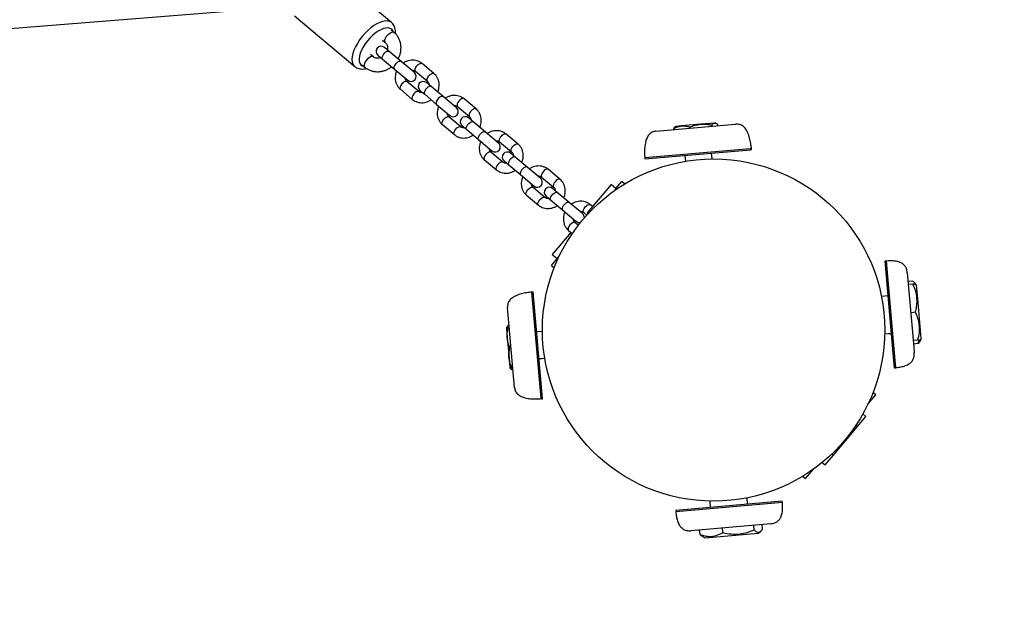
# Model space of a CAD drawing. Units: inches. Extents: x -205 to 193, y -142 to 125.
# Drawn here: x 90 to 113, y -62 to -48 of the extents above; entities that cross this region are included whole.
import ezdxf

# ---------------------------------------------------------------- set-up
doc = ezdxf.new("R2010")
doc.units = ezdxf.units.IN
doc.header["$MEASUREMENT"] = 0
doc.linetypes.add('DASHED', pattern=[19.05, 12.7, -6.35])
doc.layers.add('ES_Equipment', color=7, linetype='Continuous')
doc.layers.add('ES_FALLZONE_ASTM', color=4, linetype='DASHED')

msp = doc.modelspace()

# ---------------------------------------------------------------- linework, layer by layer
at = {"layer": 'ES_Equipment'}
for p, q in [((98.574, -47.791), (97.167, -46.61)), ((84.659, -48.321), (96.212, -47.407)), ((96.307, -47.635), (97.714, -48.816)), ((98.632, -48.019), (98.565, -47.963)), ((98.363, -48.204), (98.429, -48.26)), ((98.151, -48.592), (98.085, -48.536)), ((98.518, -48.463), (98.407, -48.37)), ((98.797, -48.697), (98.518, -48.463)), ((98.255, -48.551), (98.366, -48.644)), ((98.366, -48.644), (98.645, -48.878)), ((99.108, -48.958), (98.797, -48.697)), ((99.565, -48.982), (99.287, -48.748)), ((97.882, -48.778), (97.949, -48.833)), ((98.645, -48.878), (98.956, -49.139)), ((99.135, -48.929), (99.414, -49.163)), ((99.211, -49.404), (98.932, -49.171)), ((99.501, -49.288), (99.39, -49.194)), ((98.781, -49.351), (99.059, -49.585)), ((99.238, -49.375), (99.349, -49.468)), ((99.779, -49.521), (99.501, -49.288)), ((99.349, -49.468), (99.628, -49.702)), ((100.091, -49.783), (99.779, -49.521)), ((100.548, -49.807), (100.269, -49.573)), ((99.628, -49.702), (99.939, -49.964)), ((100.117, -49.754), (100.396, -49.987)), ((100.194, -50.229), (99.915, -49.995)), ((100.483, -50.112), (100.372, -50.019)), ((100.762, -50.346), (100.483, -50.112)), ((106.126, -50.139), (105.799, -50.168)), ((106.142, -50.138), (106.126, -50.139)), ((106.16, -50.146), (106.142, -50.138)), ((99.763, -50.176), (100.042, -50.41)), ((100.22, -50.2), (100.331, -50.293)), ((100.331, -50.293), (100.61, -50.527)), ((101.073, -50.607), (100.762, -50.346)), ((104.752, -50.329), (106.6, -50.167)), ((104.752, -50.329), (104.752, -50.329)), ((105.17, -50.292), (105.168, -50.265)), ((105.17, -50.292), (105.168, -50.265)), ((105.217, -50.219), (105.201, -50.23)), ((105.217, -50.219), (105.201, -50.23)), ((105.353, -50.207), (105.217, -50.219)), ((105.217, -50.219), (105.217, -50.219)), ((105.799, -50.168), (105.353, -50.207)), ((105.547, -50.259), (105.545, -50.232)), ((106.063, -50.214), (106.061, -50.187)), ((106.201, -50.202), (106.199, -50.174)), ((106.6, -50.167), (106.62, -50.165)), ((100.61, -50.527), (100.921, -50.788)), ((101.1, -50.578), (101.378, -50.812)), ((101.53, -50.631), (101.251, -50.397)), ((101.176, -51.053), (100.897, -50.819)), ((101.465, -50.936), (101.354, -50.843)), ((104.492, -50.947), (106.956, -50.732)), ((104.495, -50.979), (106.959, -50.763)), ((106.063, -50.979), (106.051, -50.842)), ((106.956, -50.732), (106.983, -50.73)), ((106.959, -50.763), (106.985, -50.761)), ((106.985, -50.761), (106.983, -50.73)), ((100.745, -51), (101.024, -51.234)), ((101.203, -51.024), (101.313, -51.117)), ((101.744, -51.17), (101.465, -50.936)), ((104.492, -50.947), (104.495, -50.979)), ((104.492, -50.947), (104.495, -50.979)), ((104.492, -50.947), (104.492, -50.947)), ((104.495, -50.979), (104.495, -50.979)), ((105.429, -50.897), (105.441, -51.034)), ((105.429, -50.897), (105.441, -51.034)), ((101.313, -51.117), (101.592, -51.351)), ((102.055, -51.431), (101.744, -51.17)), ((102.513, -51.455), (102.234, -51.221)), ((101.592, -51.351), (101.904, -51.612)), ((102.082, -51.402), (102.361, -51.636)), ((103.816, -51.672), (103.954, -51.508)), ((104.019, -51.563), (103.954, -51.508)), ((102.158, -51.877), (101.88, -51.643)), ((102.448, -51.76), (102.337, -51.667)), ((102.727, -51.994), (102.448, -51.76)), ((103.703, -51.575), (103.144, -52.241)), ((103.817, -51.671), (103.703, -51.575)), ((103.812, -51.677), (103.769, -51.728)), ((103.812, -51.677), (103.816, -51.672)), ((103.831, -51.685), (103.816, -51.672)), ((101.728, -51.824), (102.006, -52.058)), ((102.185, -51.848), (102.296, -51.941)), ((102.296, -51.941), (102.575, -52.175)), ((103.038, -52.256), (102.727, -51.994)), ((102.575, -52.175), (102.886, -52.437)), ((103.27, -52.091), (103.216, -52.046)), ((103.064, -52.227), (103.139, -52.289)), ((103.144, -52.241), (103.166, -52.26)), ((102.71, -52.649), (102.797, -52.722)), ((102.937, -52.53), (102.862, -52.468)), ((102.764, -52.694), (102.331, -53.21)), ((102.309, -53.468), (102.493, -53.248)), ((102.331, -53.21), (102.445, -53.306)), ((110.131, -53.366), (110.099, -53.369)), ((110.099, -53.369), (110.303, -55.694)), ((110.131, -53.366), (110.334, -55.691)), ((102.309, -53.468), (102.374, -53.523)), ((110.625, -53.637), (110.777, -55.38)), ((110.753, -53.837), (110.643, -53.847)), ((110.759, -53.906), (110.649, -53.916)), ((110.759, -53.908), (110.649, -53.917)), ((110.819, -53.902), (110.806, -53.884)), ((110.843, -53.929), (110.821, -53.9)), ((110.871, -54.243), (110.843, -53.929)), ((101.881, -54.088), (101.85, -54.091)), ((102.068, -56.581), (101.85, -54.091)), ((102.099, -56.578), (101.881, -54.088)), ((110.17, -54.178), (110.021, -54.191)), ((110.952, -55.178), (110.871, -54.243)), ((101.449, -56.321), (101.285, -54.454)), ((110.816, -54.562), (110.707, -54.572)), ((101.258, -54.931), (101.278, -55.163)), ((101.323, -54.877), (101.295, -54.88)), ((101.327, -54.925), (101.299, -54.927)), ((101.327, -54.926), (101.299, -54.928)), ((101.278, -55.163), (101.319, -55.625)), ((102.1, -55.01), (101.963, -55.022)), ((110.099, -55.063), (110.247, -55.05)), ((110.099, -55.068), (110.247, -55.055)), ((110.873, -55.215), (110.764, -55.225)), ((110.881, -55.295), (110.903, -55.213)), ((110.924, -55.24), (110.953, -55.184)), ((110.936, -55.21), (110.952, -55.178)), ((110.953, -55.184), (110.952, -55.178)), ((101.367, -55.389), (101.34, -55.391)), ((110.881, -55.295), (110.771, -55.305)), ((110.777, -55.38), (110.788, -55.504)), ((101.319, -55.625), (101.339, -55.856)), ((102.017, -55.644), (102.153, -55.632)), ((102.017, -55.65), (102.154, -55.638)), ((110.788, -55.504), (110.789, -55.51)), ((101.339, -55.856), (101.339, -55.861)), ((101.339, -55.861), (101.351, -55.877)), ((101.385, -55.911), (101.36, -55.854)), ((101.408, -55.85), (101.38, -55.853)), ((110.303, -55.694), (110.317, -55.859)), ((110.317, -55.859), (110.348, -55.857)), ((110.317, -55.859), (110.318, -55.865)), ((110.318, -55.865), (110.349, -55.862)), ((110.334, -55.691), (110.348, -55.857)), ((110.348, -55.857), (110.349, -55.862)), ((101.413, -55.908), (101.385, -55.911)), ((101.449, -56.327), (101.449, -56.321)), ((102.068, -56.581), (102.099, -56.578)), ((102.068, -56.586), (102.068, -56.581)), ((102.068, -56.586), (102.099, -56.584)), ((102.099, -56.584), (102.099, -56.578)), ((109.706, -56.71), (109.89, -56.49)), ((109.89, -56.49), (109.825, -56.435)), ((109.462, -57.232), (109.658, -56.999)), ((109.658, -56.999), (109.587, -56.939)), ((108.902, -57.899), (109.462, -57.232)), ((109.462, -57.232), (109.425, -57.202)), ((108.706, -58.132), (108.902, -57.899)), ((108.866, -57.868), (108.902, -57.899)), ((108.635, -58.073), (108.706, -58.132)), ((108.18, -58.395), (108.246, -58.45)), ((108.246, -58.45), (108.43, -58.23)), ((107.704, -58.979), (105.214, -59.197)), ((107.707, -59.01), (105.217, -59.228)), ((106.01, -58.978), (106.023, -59.126)), ((106.01, -58.978), (106.023, -59.126)), ((106.895, -59.05), (106.882, -58.902)), ((107.707, -59.01), (107.704, -58.979)), ((105.214, -59.197), (105.217, -59.228)), ((105.214, -59.197), (105.217, -59.228)), ((105.214, -59.197), (105.214, -59.197)), ((105.217, -59.228), (105.217, -59.228)), ((107.437, -59.505), (105.569, -59.668)), ((107.046, -59.649), (107.037, -59.54)), ((107.242, -59.632), (107.232, -59.523)), ((105.569, -59.668), (105.569, -59.668)), ((105.783, -59.76), (105.773, -59.65)), ((105.783, -59.76), (105.773, -59.65)), ((105.839, -59.804), (105.895, -59.832)), ((105.839, -59.804), (105.895, -59.832)), ((105.895, -59.832), (106.078, -59.816)), ((106.078, -59.816), (107.144, -59.723)), ((106.317, -59.713), (106.307, -59.603)), ((107.144, -59.723), (107.194, -59.685)), ((105.895, -59.832), (105.895, -59.832))]:
    msp.add_line(p, q, dxfattribs=at)
at = {"layer": 'ES_Equipment', "flags": 128}
for points in [[(98.574, -47.791), (98.534, -47.767), (98.486, -47.754), (98.43, -47.753), (98.369, -47.763), (98.302, -47.786), (98.232, -47.819), (98.161, -47.862), (98.089, -47.915), (98.018, -47.976), (97.949, -48.045), (97.885, -48.118), (97.827, -48.196), (97.775, -48.276), (97.731, -48.356), (97.696, -48.436), (97.67, -48.512), (97.655, -48.585), (97.65, -48.651), (97.655, -48.71), (97.671, -48.76), (97.697, -48.8), (97.714, -48.816)], [(98.578, -47.948), (98.541, -47.927), (98.496, -47.917), (98.444, -47.918), (98.387, -47.932), (98.325, -47.957), (98.26, -47.992), (98.195, -48.038), (98.13, -48.091), (98.068, -48.153), (98.009, -48.219), (97.957, -48.29), (97.911, -48.363), (97.873, -48.436), (97.845, -48.507), (97.826, -48.575), (97.817, -48.637), (97.819, -48.693), (97.832, -48.74), (97.855, -48.778), (97.887, -48.805), (97.928, -48.821), (97.935, -48.822)], [(98.429, -48.26), (98.422, -48.252), (98.415, -48.227), (98.417, -48.195), (98.43, -48.158), (98.452, -48.12), (98.481, -48.083), (98.514, -48.051), (98.549, -48.027), (98.582, -48.013), (98.61, -48.01), (98.632, -48.019)], [(98.618, -48.008), (98.606, -47.981), (98.578, -47.948)], [(98.366, -48.644), (98.356, -48.626), (98.357, -48.6), (98.367, -48.568), (98.387, -48.534), (98.413, -48.503), (98.443, -48.477), (98.473, -48.461), (98.499, -48.456), (98.518, -48.463), (98.518, -48.463)], [(98.151, -48.592), (98.141, -48.586), (98.116, -48.583), (98.085, -48.591), (98.051, -48.611), (98.016, -48.639), (97.985, -48.674), (97.959, -48.712), (97.942, -48.75), (97.934, -48.785), (97.936, -48.814), (97.949, -48.833)], [(98.645, -48.878), (98.635, -48.86), (98.635, -48.834), (98.646, -48.802), (98.666, -48.768), (98.692, -48.736), (98.722, -48.711), (98.752, -48.695), (98.778, -48.69), (98.797, -48.697), (98.797, -48.697)], [(99.135, -48.929), (99.129, -48.922), (99.124, -48.899), (99.129, -48.869), (99.144, -48.836), (99.168, -48.803), (99.196, -48.774), (99.227, -48.753), (99.255, -48.742), (99.278, -48.743), (99.287, -48.748)], [(99.414, -49.163), (99.407, -49.156), (99.402, -49.133), (99.408, -49.103), (99.423, -49.07), (99.447, -49.037), (99.475, -49.008), (99.505, -48.987), (99.534, -48.976), (99.557, -48.977), (99.565, -48.982)], [(98.932, -49.171), (98.924, -49.166), (98.901, -49.165), (98.872, -49.175), (98.842, -49.196), (98.814, -49.225), (98.79, -49.258), (98.775, -49.292), (98.769, -49.321), (98.774, -49.344), (98.781, -49.351)], [(99.21, -49.404), (99.203, -49.4), (99.18, -49.399), (99.151, -49.409), (99.121, -49.43), (99.092, -49.459), (99.069, -49.492), (99.054, -49.525), (99.048, -49.555), (99.053, -49.578), (99.059, -49.585)], [(99.501, -49.288), (99.481, -49.281), (99.455, -49.286), (99.425, -49.302), (99.396, -49.327), (99.369, -49.358), (99.35, -49.392), (99.339, -49.424), (99.339, -49.451), (99.349, -49.468)], [(99.779, -49.521), (99.76, -49.515), (99.734, -49.519), (99.704, -49.536), (99.674, -49.561), (99.648, -49.592), (99.628, -49.626), (99.618, -49.658), (99.617, -49.685), (99.628, -49.702), (99.628, -49.702)], [(100.15, -49.627), (100.127, -49.66), (100.111, -49.694), (100.106, -49.723), (100.111, -49.746), (100.117, -49.754)], [(100.269, -49.573), (100.26, -49.568), (100.237, -49.567), (100.209, -49.577), (100.179, -49.598), (100.15, -49.627)], [(100.429, -49.861), (100.406, -49.894), (100.39, -49.928), (100.385, -49.957), (100.39, -49.98), (100.396, -49.988)], [(100.548, -49.807), (100.539, -49.802), (100.516, -49.801), (100.488, -49.811), (100.458, -49.832), (100.429, -49.861)], [(99.763, -50.176), (99.757, -50.168), (99.752, -50.146), (99.757, -50.116), (99.773, -50.082), (99.796, -50.049)], [(99.796, -50.049), (99.824, -50.021), (99.855, -50), (99.883, -49.989), (99.906, -49.99), (99.915, -49.995)], [(100.331, -50.293), (100.321, -50.275), (100.321, -50.248), (100.332, -50.216), (100.352, -50.183), (100.378, -50.151), (100.408, -50.126), (100.438, -50.11), (100.464, -50.105), (100.483, -50.112), (100.483, -50.112)], [(100.042, -50.41), (100.035, -50.402), (100.03, -50.38), (100.036, -50.35), (100.051, -50.316), (100.075, -50.283)], [(100.075, -50.283), (100.103, -50.254), (100.134, -50.233), (100.162, -50.223), (100.185, -50.224), (100.194, -50.229)], [(100.61, -50.527), (100.6, -50.509), (100.6, -50.482), (100.611, -50.45), (100.63, -50.417), (100.657, -50.385), (100.687, -50.36), (100.716, -50.344), (100.742, -50.339), (100.762, -50.346), (100.762, -50.346)], [(101.1, -50.578), (101.093, -50.57), (101.088, -50.548), (101.094, -50.518), (101.109, -50.485), (101.133, -50.451), (101.161, -50.423), (101.191, -50.402), (101.22, -50.391), (101.243, -50.392), (101.251, -50.397)], [(100.897, -50.819), (100.889, -50.814), (100.866, -50.813), (100.837, -50.824), (100.807, -50.845), (100.778, -50.874), (100.755, -50.907), (100.74, -50.94), (100.734, -50.97), (100.739, -50.992), (100.745, -51)], [(101.378, -50.812), (101.372, -50.804), (101.367, -50.782), (101.373, -50.752), (101.388, -50.718), (101.411, -50.685), (101.44, -50.657), (101.47, -50.636), (101.499, -50.625), (101.522, -50.626), (101.53, -50.631)], [(101.175, -51.053), (101.167, -51.048), (101.144, -51.047), (101.116, -51.058), (101.086, -51.079), (101.057, -51.108), (101.034, -51.141), (101.018, -51.174), (101.013, -51.204), (101.018, -51.226), (101.024, -51.234)], [(101.465, -50.936), (101.446, -50.929), (101.42, -50.934), (101.39, -50.95), (101.36, -50.975), (101.334, -51.007), (101.314, -51.041), (101.304, -51.073), (101.303, -51.099), (101.313, -51.117)], [(101.744, -51.17), (101.725, -51.163), (101.699, -51.168), (101.669, -51.184), (101.639, -51.209), (101.613, -51.241), (101.593, -51.275), (101.582, -51.307), (101.582, -51.333), (101.592, -51.351)], [(102.115, -51.276), (102.092, -51.309), (102.076, -51.342), (102.071, -51.372), (102.076, -51.395), (102.082, -51.402)], [(102.234, -51.221), (102.225, -51.216), (102.202, -51.215), (102.174, -51.226), (102.144, -51.247), (102.115, -51.276)], [(102.394, -51.51), (102.37, -51.543), (102.355, -51.576), (102.349, -51.606), (102.354, -51.629), (102.361, -51.636)], [(102.513, -51.455), (102.504, -51.45), (102.481, -51.449), (102.453, -51.46), (102.422, -51.481), (102.394, -51.51)], [(101.728, -51.824), (101.721, -51.817), (101.716, -51.794), (101.722, -51.765), (101.737, -51.731), (101.761, -51.698)], [(101.761, -51.698), (101.789, -51.669), (101.82, -51.648), (101.848, -51.638), (101.871, -51.639), (101.88, -51.643)], [(102.296, -51.941), (102.286, -51.924), (102.286, -51.897), (102.297, -51.865), (102.316, -51.831), (102.343, -51.8), (102.373, -51.775), (102.402, -51.759), (102.428, -51.754), (102.448, -51.76), (102.448, -51.76)], [(102.006, -52.058), (102, -52.051), (101.995, -52.028), (102.001, -51.998), (102.016, -51.965), (102.039, -51.932)], [(102.039, -51.932), (102.068, -51.903), (102.098, -51.882), (102.127, -51.872), (102.15, -51.873), (102.158, -51.877)], [(102.575, -52.175), (102.565, -52.158), (102.565, -52.131), (102.575, -52.099), (102.595, -52.065), (102.622, -52.034), (102.651, -52.008), (102.681, -51.992), (102.707, -51.988), (102.727, -51.994)], [(103.064, -52.227), (103.058, -52.219), (103.053, -52.196), (103.059, -52.167), (103.074, -52.133), (103.097, -52.1), (103.126, -52.071), (103.156, -52.05), (103.185, -52.04), (103.208, -52.041), (103.216, -52.046)], [(102.862, -52.468), (102.853, -52.463), (102.83, -52.462), (102.802, -52.473), (102.772, -52.493), (102.743, -52.522), (102.72, -52.555), (102.704, -52.589), (102.699, -52.619), (102.704, -52.641), (102.71, -52.649)]]:
    msp.add_lwpolyline(points, dxfattribs=at)
at = {"layer": 'ES_Equipment'}
msp.add_circle((106.1, -54.979), 4, dxfattribs=at)
for centre, start, end in [((98.331, -48.461), 50, 230), ((99.032, -49.049), 230, 50), ((99.314, -49.285), 50, 230), ((100.015, -49.873), 230, 50), ((100.296, -50.109), 50, 230), ((100.997, -50.697), 230, 50), ((101.278, -50.934), 50, 230), ((101.979, -51.522), 230, 50), ((102.261, -51.758), 50, 230), ((102.962, -52.346), 230, 284.8416), ((102.962, -52.346), 355.1584, 50)]:
    msp.add_arc(centre, 0.118, start, end, dxfattribs=at)
for points, knots in [([(98.667, -48.052), (98.668, -48.047), (98.671, -48.019), (98.668, -47.973), (98.657, -47.915), (98.635, -47.864), (98.608, -47.822), (98.584, -47.8), (98.574, -47.791)], [0, 0, 0, 0, 0.051075, 0.269615, 0.475225, 0.668686, 0.854334, 1, 1, 1, 1]), ([(98.729, -48.64), (98.74, -48.618), (98.764, -48.571), (98.786, -48.495), (98.797, -48.415), (98.796, -48.335), (98.783, -48.257), (98.757, -48.183), (98.721, -48.116), (98.678, -48.061), (98.646, -48.031), (98.632, -48.019)], [0, 0, 0, 0, 0.106888, 0.223787, 0.340579, 0.457052, 0.57297, 0.68812, 0.802373, 0.915729, 1, 1, 1, 1]), ([(98.429, -48.26), (98.433, -48.263), (98.446, -48.276), (98.464, -48.301), (98.478, -48.339), (98.482, -48.381), (98.481, -48.412), (98.476, -48.428), (98.476, -48.428)], [0, 0, 0, 0, 0.092486, 0.352248, 0.569908, 0.777687, 0.998111, 1, 1, 1, 1]), ([(98.324, -48.609), (98.324, -48.609), (98.309, -48.617), (98.279, -48.623), (98.238, -48.626), (98.199, -48.619), (98.17, -48.607), (98.156, -48.596), (98.151, -48.592)], [0, 0, 0, 0, 0.0047033, 0.2145684, 0.4274592, 0.6468461, 0.8778227, 1, 1, 1, 1]), ([(99.287, -48.748), (99.276, -48.74), (99.248, -48.718), (99.197, -48.692), (99.135, -48.674), (99.069, -48.667), (99.003, -48.673), (98.938, -48.69), (98.885, -48.712), (98.856, -48.732), (98.847, -48.739)], [0, 0, 0, 0, 0.090461, 0.228971, 0.367407, 0.506255, 0.645959, 0.786744, 0.928625, 1, 1, 1, 1]), ([(97.715, -48.815), (97.722, -48.821), (97.742, -48.84), (97.784, -48.859), (97.837, -48.874), (97.895, -48.877), (97.945, -48.874), (97.976, -48.865), (97.987, -48.862)], [0, 0, 0, 0, 0.097116, 0.289342, 0.481497, 0.680535, 0.891697, 1, 1, 1, 1]), ([(97.949, -48.833), (97.961, -48.843), (97.993, -48.869), (98.052, -48.9), (98.122, -48.926), (98.197, -48.939), (98.273, -48.941), (98.35, -48.931), (98.426, -48.909), (98.499, -48.875), (98.55, -48.845), (98.574, -48.824), (98.577, -48.821)], [0, 0, 0, 0, 0.07297, 0.184924, 0.296826, 0.408964, 0.521618, 0.634965, 0.749069, 0.863893, 0.979343, 1, 1, 1, 1]), ([(98.694, -48.919), (98.693, -48.921), (98.681, -48.944), (98.668, -48.992), (98.657, -49.061), (98.66, -49.13), (98.674, -49.196), (98.701, -49.257), (98.736, -49.31), (98.766, -49.338), (98.781, -49.351)], [0, 0, 0, 0, 0.013472, 0.158276, 0.303034, 0.447385, 0.590911, 0.733243, 0.874205, 1, 1, 1, 1]), ([(99.048, -48.907), (99.05, -48.907), (99.065, -48.904), (99.09, -48.907), (99.116, -48.915), (99.129, -48.925), (99.135, -48.929)], [0, 0, 0, 0, 0.066191, 0.404955, 0.759982, 1, 1, 1, 1]), ([(99.652, -49.414), (99.653, -49.412), (99.665, -49.39), (99.678, -49.342), (99.689, -49.273), (99.686, -49.204), (99.672, -49.138), (99.645, -49.077), (99.61, -49.024), (99.58, -48.995), (99.565, -48.982)], [0, 0, 0, 0, 0.013472, 0.158276, 0.303034, 0.447385, 0.590911, 0.733243, 0.874205, 1, 1, 1, 1]), ([(98.932, -49.171), (98.929, -49.168), (98.919, -49.158), (98.906, -49.137), (98.896, -49.112), (98.896, -49.094), (98.896, -49.089)], [0, 0, 0, 0, 0.1459956, 0.515292, 0.856167, 1, 1, 1, 1]), ([(99.414, -49.163), (99.417, -49.166), (99.427, -49.175), (99.44, -49.196), (99.45, -49.222), (99.45, -49.24), (99.45, -49.245)], [0, 0, 0, 0, 0.1459956, 0.515292, 0.856167, 1, 1, 1, 1]), ([(99.298, -49.426), (99.296, -49.427), (99.281, -49.43), (99.256, -49.427), (99.23, -49.418), (99.216, -49.408), (99.211, -49.404)], [0, 0, 0, 0, 0.0661908, 0.4049554, 0.7599822, 1, 1, 1, 1]), ([(99.059, -49.585), (99.07, -49.594), (99.098, -49.616), (99.149, -49.641), (99.211, -49.66), (99.277, -49.666), (99.343, -49.661), (99.408, -49.644), (99.461, -49.621), (99.489, -49.601), (99.499, -49.595)], [0, 0, 0, 0, 0.090461, 0.228971, 0.367407, 0.506255, 0.645959, 0.786744, 0.928625, 1, 1, 1, 1]), ([(100.269, -49.573), (100.258, -49.564), (100.23, -49.542), (100.179, -49.517), (100.117, -49.498), (100.052, -49.492), (99.985, -49.497), (99.92, -49.514), (99.867, -49.537), (99.839, -49.557), (99.829, -49.563)], [0, 0, 0, 0, 0.090461, 0.228971, 0.367407, 0.506255, 0.645959, 0.786744, 0.928625, 1, 1, 1, 1]), ([(99.677, -49.744), (99.676, -49.746), (99.664, -49.768), (99.651, -49.816), (99.639, -49.885), (99.642, -49.954), (99.656, -50.02), (99.683, -50.081), (99.718, -50.134), (99.749, -50.163), (99.763, -50.176)], [0, 0, 0, 0, 0.013472, 0.158276, 0.303034, 0.447385, 0.590911, 0.733243, 0.874205, 1, 1, 1, 1]), ([(99.915, -49.995), (99.912, -49.992), (99.901, -49.983), (99.888, -49.962), (99.879, -49.936), (99.879, -49.918), (99.879, -49.913)], [0, 0, 0, 0, 0.145996, 0.515292, 0.856167, 1, 1, 1, 1]), ([(100.03, -49.732), (100.032, -49.731), (100.047, -49.728), (100.072, -49.731), (100.099, -49.74), (100.112, -49.75), (100.117, -49.754)], [0, 0, 0, 0, 0.0661908, 0.4049554, 0.7599822, 1, 1, 1, 1]), ([(100.634, -50.239), (100.635, -50.237), (100.647, -50.214), (100.66, -50.166), (100.671, -50.097), (100.669, -50.028), (100.654, -49.962), (100.628, -49.901), (100.592, -49.848), (100.562, -49.82), (100.548, -49.807)], [0, 0, 0, 0, 0.013472, 0.158276, 0.303034, 0.447385, 0.590911, 0.733243, 0.874205, 1, 1, 1, 1]), ([(100.396, -49.987), (100.399, -49.99), (100.409, -50), (100.423, -50.021), (100.432, -50.046), (100.432, -50.064), (100.432, -50.069)], [0, 0, 0, 0, 0.145996, 0.515292, 0.856167, 1, 1, 1, 1]), ([(106.061, -50.187), (106.071, -50.174), (106.091, -50.149), (106.114, -50.142), (106.126, -50.139)], [0, 0, 0, 0, 0.495458, 1, 1, 1, 1]), ([(106.126, -50.139), (106.128, -50.139), (106.14, -50.138), (106.164, -50.145), (106.187, -50.165), (106.199, -50.174)], [0, 0, 0, 0, 0.070098, 0.530789, 1, 1, 1, 1]), ([(100.281, -50.251), (100.278, -50.251), (100.263, -50.254), (100.239, -50.251), (100.212, -50.243), (100.199, -50.233), (100.194, -50.229)], [0, 0, 0, 0, 0.0661908, 0.4049554, 0.7599822, 1, 1, 1, 1]), ([(101.251, -50.397), (101.24, -50.388), (101.213, -50.367), (101.161, -50.341), (101.099, -50.323), (101.034, -50.316), (100.968, -50.321), (100.902, -50.339), (100.85, -50.361), (100.821, -50.381), (100.812, -50.388)], [0, 0, 0, 0, 0.090461, 0.228971, 0.367407, 0.506255, 0.645959, 0.786744, 0.928625, 1, 1, 1, 1]), ([(104.752, -50.329), (104.72, -50.335), (104.66, -50.346), (104.588, -50.405), (104.54, -50.483), (104.506, -50.584), (104.488, -50.703), (104.484, -50.829), (104.49, -50.91), (104.492, -50.947)], [0, 0, 0, 0, 0.127109, 0.243848, 0.364108, 0.492424, 0.671716, 0.847178, 1, 1, 1, 1]), ([(105.168, -50.265), (105.191, -50.254), (105.237, -50.231), (105.3, -50.213), (105.339, -50.209), (105.353, -50.207)], [0, 0, 0, 0, 0.3873, 0.778422, 1, 1, 1, 1]), ([(105.202, -50.231), (105.2, -50.231), (105.188, -50.237), (105.177, -50.252), (105.168, -50.265)], [0, 0, 0, 0, 0.131941, 1, 1, 1, 1]), ([(105.353, -50.207), (105.378, -50.206), (105.43, -50.204), (105.494, -50.217), (105.532, -50.228), (105.545, -50.232)], [0, 0, 0, 0, 0.397957, 0.80209, 1, 1, 1, 1]), ([(105.545, -50.232), (105.586, -50.216), (105.668, -50.186), (105.755, -50.174), (105.799, -50.168)], [0, 0, 0, 0, 0.495458, 1, 1, 1, 1]), ([(105.799, -50.168), (105.805, -50.167), (105.852, -50.164), (105.94, -50.165), (106.02, -50.179), (106.061, -50.187)], [0, 0, 0, 0, 0.070098, 0.530789, 1, 1, 1, 1]), ([(106.983, -50.73), (106.979, -50.692), (106.97, -50.611), (106.944, -50.488), (106.906, -50.374), (106.855, -50.28), (106.794, -50.212), (106.713, -50.166), (106.651, -50.166), (106.62, -50.165)], [0, 0, 0, 0, 0.1528221, 0.3282841, 0.507576, 0.6358925, 0.756152, 0.8728913, 1, 1, 1, 1]), ([(100.042, -50.41), (100.053, -50.418), (100.081, -50.44), (100.132, -50.466), (100.194, -50.484), (100.259, -50.491), (100.325, -50.485), (100.391, -50.468), (100.444, -50.446), (100.472, -50.426), (100.481, -50.419)], [0, 0, 0, 0, 0.090461, 0.228971, 0.367407, 0.506255, 0.645959, 0.786744, 0.928625, 1, 1, 1, 1]), ([(100.659, -50.568), (100.658, -50.57), (100.646, -50.593), (100.633, -50.641), (100.622, -50.709), (100.624, -50.778), (100.639, -50.845), (100.665, -50.906), (100.701, -50.959), (100.731, -50.987), (100.745, -51)], [0, 0, 0, 0, 0.013472, 0.158276, 0.303034, 0.447385, 0.590911, 0.733243, 0.874205, 1, 1, 1, 1]), ([(101.012, -50.556), (101.015, -50.556), (101.03, -50.552), (101.055, -50.556), (101.081, -50.564), (101.094, -50.574), (101.1, -50.578)], [0, 0, 0, 0, 0.066191, 0.404955, 0.759982, 1, 1, 1, 1]), ([(100.897, -50.819), (100.894, -50.816), (100.884, -50.807), (100.87, -50.786), (100.861, -50.76), (100.861, -50.743), (100.861, -50.737)], [0, 0, 0, 0, 0.145996, 0.515292, 0.856167, 1, 1, 1, 1]), ([(101.378, -50.812), (101.381, -50.815), (101.392, -50.824), (101.405, -50.845), (101.415, -50.871), (101.415, -50.888), (101.415, -50.894)], [0, 0, 0, 0, 0.145996, 0.515292, 0.856167, 1, 1, 1, 1]), ([(101.616, -51.063), (101.617, -51.061), (101.63, -51.038), (101.643, -50.99), (101.654, -50.922), (101.651, -50.853), (101.637, -50.786), (101.61, -50.725), (101.575, -50.672), (101.544, -50.644), (101.53, -50.631)], [0, 0, 0, 0, 0.013472, 0.158276, 0.303034, 0.447385, 0.590911, 0.733243, 0.874205, 1, 1, 1, 1]), ([(101.263, -51.075), (101.261, -51.075), (101.246, -51.079), (101.221, -51.075), (101.194, -51.067), (101.181, -51.057), (101.176, -51.053)], [0, 0, 0, 0, 0.066191, 0.404955, 0.759982, 1, 1, 1, 1]), ([(101.024, -51.234), (101.035, -51.243), (101.063, -51.264), (101.114, -51.29), (101.176, -51.308), (101.241, -51.315), (101.308, -51.31), (101.373, -51.292), (101.426, -51.27), (101.454, -51.25), (101.464, -51.243)], [0, 0, 0, 0, 0.090461, 0.228971, 0.367407, 0.506255, 0.645959, 0.786744, 0.928625, 1, 1, 1, 1]), ([(102.234, -51.221), (102.223, -51.213), (102.195, -51.191), (102.144, -51.165), (102.082, -51.147), (102.016, -51.14), (101.95, -51.146), (101.885, -51.163), (101.832, -51.185), (101.804, -51.205), (101.794, -51.212)], [0, 0, 0, 0, 0.090461, 0.228971, 0.367407, 0.506255, 0.645959, 0.786744, 0.928625, 1, 1, 1, 1]), ([(101.642, -51.392), (101.641, -51.394), (101.628, -51.417), (101.615, -51.465), (101.604, -51.534), (101.607, -51.603), (101.621, -51.669), (101.648, -51.73), (101.683, -51.783), (101.713, -51.811), (101.728, -51.824)], [0, 0, 0, 0, 0.013472, 0.158276, 0.303034, 0.447385, 0.590911, 0.733243, 0.874205, 1, 1, 1, 1]), ([(101.995, -51.38), (101.997, -51.38), (102.012, -51.376), (102.037, -51.38), (102.063, -51.388), (102.077, -51.398), (102.082, -51.402)], [0, 0, 0, 0, 0.066191, 0.404955, 0.759982, 1, 1, 1, 1]), ([(102.599, -51.887), (102.6, -51.885), (102.612, -51.863), (102.625, -51.815), (102.636, -51.746), (102.634, -51.677), (102.619, -51.611), (102.593, -51.55), (102.557, -51.497), (102.527, -51.468), (102.513, -51.455)], [0, 0, 0, 0, 0.0134718, 0.158276, 0.303034, 0.4473854, 0.5909109, 0.7332428, 0.8742049, 1, 1, 1, 1]), ([(101.88, -51.643), (101.877, -51.641), (101.866, -51.631), (101.853, -51.61), (101.843, -51.585), (101.843, -51.567), (101.843, -51.562)], [0, 0, 0, 0, 0.145996, 0.515292, 0.856167, 1, 1, 1, 1]), ([(102.361, -51.636), (102.364, -51.639), (102.374, -51.648), (102.388, -51.669), (102.397, -51.695), (102.397, -51.713), (102.397, -51.718)], [0, 0, 0, 0, 0.145996, 0.515292, 0.856167, 1, 1, 1, 1]), ([(102.245, -51.899), (102.243, -51.9), (102.228, -51.903), (102.203, -51.9), (102.177, -51.891), (102.164, -51.881), (102.158, -51.877)], [0, 0, 0, 0, 0.066191, 0.404955, 0.759982, 1, 1, 1, 1]), ([(103.216, -52.046), (103.205, -52.037), (103.177, -52.015), (103.126, -51.99), (103.064, -51.971), (102.999, -51.965), (102.933, -51.97), (102.867, -51.987), (102.814, -52.01), (102.786, -52.03), (102.777, -52.036)], [0, 0, 0, 0, 0.090461, 0.228971, 0.367407, 0.506255, 0.645959, 0.786744, 0.928625, 1, 1, 1, 1]), ([(102.006, -52.058), (102.017, -52.067), (102.045, -52.089), (102.096, -52.114), (102.159, -52.133), (102.224, -52.139), (102.29, -52.134), (102.355, -52.117), (102.408, -52.094), (102.437, -52.074), (102.446, -52.068)], [0, 0, 0, 0, 0.090461, 0.228971, 0.367407, 0.506255, 0.645959, 0.786744, 0.928625, 1, 1, 1, 1]), ([(102.624, -52.217), (102.623, -52.219), (102.611, -52.241), (102.598, -52.289), (102.587, -52.358), (102.589, -52.427), (102.604, -52.493), (102.63, -52.554), (102.666, -52.607), (102.696, -52.636), (102.71, -52.649)], [0, 0, 0, 0, 0.013472, 0.158276, 0.303034, 0.447385, 0.590911, 0.733243, 0.874205, 1, 1, 1, 1]), ([(102.977, -52.205), (102.98, -52.204), (102.994, -52.201), (103.019, -52.204), (103.046, -52.213), (103.059, -52.223), (103.064, -52.227)], [0, 0, 0, 0, 0.066191, 0.404955, 0.759982, 1, 1, 1, 1]), ([(102.862, -52.468), (102.859, -52.465), (102.848, -52.456), (102.835, -52.435), (102.826, -52.409), (102.826, -52.391), (102.826, -52.386)], [0, 0, 0, 0, 0.145996, 0.515292, 0.856167, 1, 1, 1, 1]), ([(110.625, -53.637), (110.62, -53.605), (110.611, -53.548), (110.57, -53.474), (110.512, -53.422), (110.435, -53.385), (110.341, -53.364), (110.236, -53.359), (110.165, -53.364), (110.131, -53.366)], [0, 0, 0, 0, 0.146449, 0.271445, 0.388128, 0.505563, 0.668774, 0.836833, 1, 1, 1, 1]), ([(110.813, -53.902), (110.81, -53.894), (110.8, -53.871), (110.771, -53.85), (110.753, -53.837)], [0, 0, 0, 0, 0.353657, 1, 1, 1, 1]), ([(110.759, -53.908), (110.777, -53.906), (110.815, -53.903), (110.828, -53.901), (110.807, -53.902), (110.775, -53.905), (110.759, -53.906)], [0, 0, 0, 0, 0.266622, 0.540117, 0.767675, 1, 1, 1, 1]), ([(110.816, -54.562), (110.827, -54.518), (110.848, -54.429), (110.859, -54.274), (110.836, -54.098), (110.789, -53.972), (110.76, -53.909), (110.759, -53.908)], [0, 0, 0, 0, 0.201532, 0.405599, 0.693254, 0.992112, 1, 1, 1, 1]), ([(101.85, -54.091), (101.812, -54.095), (101.731, -54.103), (101.608, -54.129), (101.494, -54.167), (101.4, -54.218), (101.332, -54.279), (101.286, -54.36), (101.286, -54.422), (101.285, -54.454)], [0, 0, 0, 0, 0.152822, 0.328284, 0.507576, 0.635892, 0.756152, 0.872891, 1, 1, 1, 1]), ([(110.873, -55.215), (110.887, -55.157), (110.914, -55.038), (110.912, -54.866), (110.878, -54.706), (110.837, -54.61), (110.816, -54.562)], [0, 0, 0, 0, 0.266622, 0.540117, 0.767675, 1, 1, 1, 1]), ([(101.258, -54.931), (101.258, -54.931), (101.258, -54.931), (101.267, -54.93), (101.289, -54.928), (101.299, -54.927)], [0, 0, 0, 0, 0.070098, 0.530789, 1, 1, 1, 1]), ([(101.299, -54.928), (101.288, -54.929), (101.264, -54.931), (101.26, -54.931), (101.258, -54.931)], [0, 0, 0, 0, 0.495458, 1, 1, 1, 1]), ([(101.268, -54.919), (101.268, -54.918), (101.271, -54.905), (101.284, -54.891), (101.295, -54.88)], [0, 0, 0, 0, 0.131941, 1, 1, 1, 1]), ([(101.278, -55.163), (101.277, -55.132), (101.274, -55.069), (101.285, -54.99), (101.296, -54.944), (101.299, -54.928)], [0, 0, 0, 0, 0.397957, 0.80209, 1, 1, 1, 1]), ([(101.34, -55.391), (101.328, -55.362), (101.305, -55.305), (101.286, -55.228), (101.28, -55.181), (101.278, -55.163)], [0, 0, 0, 0, 0.3873, 0.778422, 1, 1, 1, 1]), ([(110.934, -55.209), (110.935, -55.209), (110.94, -55.209), (110.92, -55.211), (110.889, -55.214), (110.873, -55.215)], [0, 0, 0, 0, 0.0773116, 0.5338731, 1, 1, 1, 1]), ([(101.319, -55.625), (101.318, -55.62), (101.315, -55.579), (101.317, -55.5), (101.332, -55.427), (101.34, -55.391)], [0, 0, 0, 0, 0.070098, 0.530789, 1, 1, 1, 1]), ([(110.923, -55.239), (110.922, -55.242), (110.917, -55.26), (110.897, -55.279), (110.881, -55.295)], [0, 0, 0, 0, 0.14178, 1, 1, 1, 1]), ([(101.38, -55.853), (101.365, -55.816), (101.335, -55.743), (101.324, -55.665), (101.319, -55.625)], [0, 0, 0, 0, 0.495458, 1, 1, 1, 1]), ([(110.348, -55.857), (110.383, -55.853), (110.453, -55.845), (110.556, -55.822), (110.645, -55.785), (110.715, -55.735), (110.762, -55.674), (110.79, -55.594), (110.789, -55.536), (110.788, -55.504)], [0, 0, 0, 0, 0.163167, 0.331226, 0.494437, 0.611872, 0.728555, 0.853551, 1, 1, 1, 1]), ([(101.339, -55.856), (101.339, -55.856), (101.339, -55.856), (101.348, -55.855), (101.369, -55.854), (101.38, -55.853)], [0, 0, 0, 0, 0.070098, 0.530789, 1, 1, 1, 1]), ([(101.351, -55.877), (101.352, -55.878), (101.358, -55.89), (101.372, -55.901), (101.385, -55.911)], [0, 0, 0, 0, 0.131941, 1, 1, 1, 1]), ([(101.449, -56.321), (101.455, -56.353), (101.466, -56.413), (101.525, -56.485), (101.603, -56.533), (101.704, -56.567), (101.823, -56.585), (101.949, -56.589), (102.03, -56.584), (102.068, -56.581)], [0, 0, 0, 0, 0.127109, 0.243848, 0.364108, 0.492424, 0.671716, 0.847178, 1, 1, 1, 1]), ([(107.437, -59.505), (107.468, -59.5), (107.525, -59.491), (107.599, -59.45), (107.651, -59.392), (107.688, -59.315), (107.709, -59.221), (107.714, -59.116), (107.709, -59.045), (107.707, -59.01)], [0, 0, 0, 0, 0.1464488, 0.271445, 0.3881282, 0.5055632, 0.6687741, 0.836833, 1, 1, 1, 1]), ([(105.217, -59.228), (105.22, -59.263), (105.228, -59.333), (105.251, -59.436), (105.288, -59.525), (105.338, -59.594), (105.399, -59.642), (105.479, -59.67), (105.537, -59.669), (105.569, -59.668)], [0, 0, 0, 0, 0.163167, 0.331226, 0.494437, 0.611872, 0.728555, 0.853551, 1, 1, 1, 1]), ([(105.783, -59.76), (105.819, -59.771), (105.893, -59.793), (106.019, -59.807), (106.163, -59.787), (106.265, -59.742), (106.316, -59.714), (106.317, -59.713)], [0, 0, 0, 0, 0.2015316, 0.405599, 0.6932537, 0.9921115, 1, 1, 1, 1]), ([(105.84, -59.802), (105.837, -59.801), (105.818, -59.796), (105.799, -59.777), (105.783, -59.76)], [0, 0, 0, 0, 0.14178, 1, 1, 1, 1]), ([(106.317, -59.713), (106.382, -59.726), (106.514, -59.752), (106.706, -59.748), (106.885, -59.712), (106.992, -59.67), (107.046, -59.649)], [0, 0, 0, 0, 0.266622, 0.540117, 0.767675, 1, 1, 1, 1]), ([(107.046, -59.649), (107.065, -59.666), (107.103, -59.7), (107.155, -59.709), (107.202, -59.684), (107.228, -59.65), (107.242, -59.632)], [0, 0, 0, 0, 0.266622, 0.540117, 0.767675, 1, 1, 1, 1])]:
    msp.add_open_spline(points, degree=3, knots=knots, dxfattribs=at)
at = {"layer": 'ES_FALLZONE_ASTM', "flags": 128}
msp.add_lwpolyline([(-139.566, 107.918, 0.7949), (-139.566, -55.751, 0.162934), (-88.995, -72.681), (-26.454, -72.681), (21.456, -112.881, 0.162934), (71.078, -132.42, 0.7949), (176.282, -7.042, 0.162934), (148.424, 38.434), (94.137, 83.986, 0.157475), (46.3, 103.412, 0.024238), (38.662, 106.224, 0.024238), (31.004, 108.979, 0.157475), (-18.129, 124.847), (-88.995, 124.847, 0.162934)], format="xyb", close=True, dxfattribs=at)

doc.saveas('drawing.dxf')
